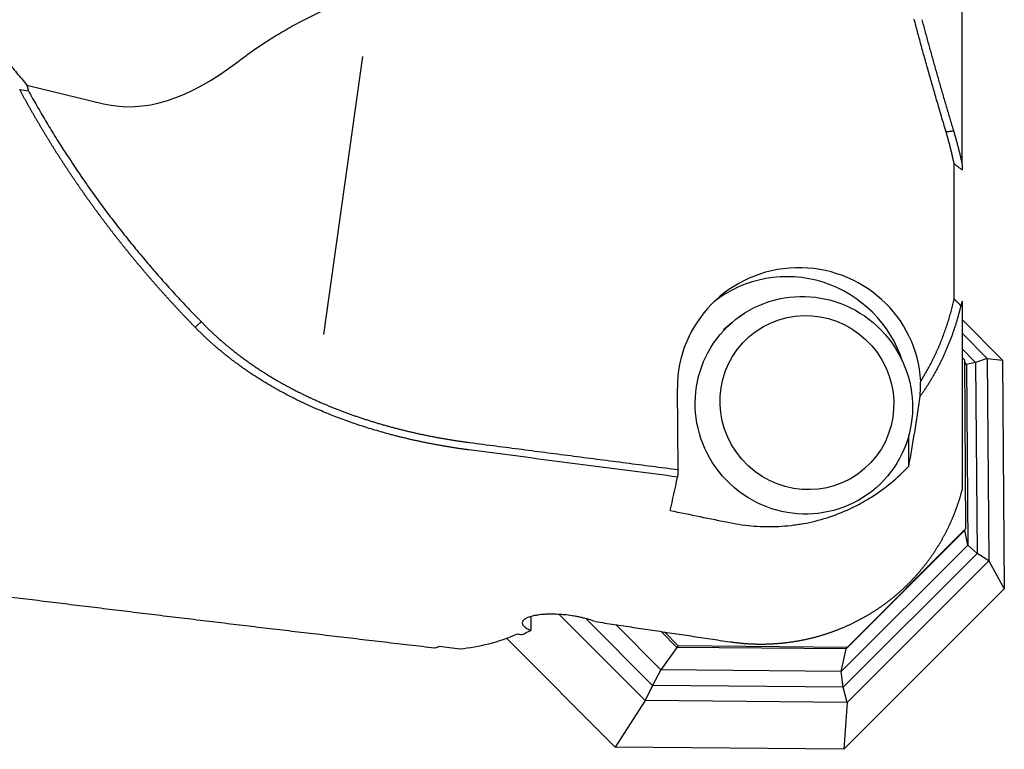
# Model space of a CAD drawing. Units: millimetres. Extents: x 258 to 364, y 221 to 324.
# Drawn here: x 323 to 345, y 245 to 262 of the extents above; entities that cross this region are included whole.
import ezdxf

# ---------------------------------------------------------------- set-up
doc = ezdxf.new("R2010")
doc.units = ezdxf.units.MM
doc.layers.add('1', color=4, linetype='Continuous')

msp = doc.modelspace()

# ---------------------------------------------------------------- linework, layer by layer
at = {"layer": '1'}
for p, q in [((344.163, 258.735), (344.163, 265.383)), ((329.616, 254.835), (330.508, 261.182)), ((322.849, 260.527), (324.598, 260.101)), ((343.981, 255.649), (343.981, 258.735)), ((344.163, 255.598), (344.163, 251.286)), ((344.163, 255.181), (345.084, 254.256)), ((338.911, 255.107), (338.721, 254.941)), ((344.163, 254.867), (344.735, 254.292)), ((344.163, 254.512), (344.47, 254.203)), ((344.163, 254.311), (344.214, 254.26)), ((344.214, 254.26), (344.243, 250.403)), ((344.735, 254.292), (344.47, 254.203)), ((344.735, 254.292), (345.084, 254.256)), ((344.735, 254.292), (344.771, 249.678)), ((345.084, 254.256), (345.124, 249.034)), ((344.259, 254.153), (344.214, 254.216)), ((344.47, 254.203), (344.259, 254.153)), ((344.259, 254.153), (344.291, 250.034)), ((344.47, 254.203), (344.504, 249.845)), ((337.689, 251.757), (337.674, 253.613)), ((342.95, 251.838), (342.945, 252.531)), ((344.226, 250.375), (341.52, 247.667)), ((344.243, 250.403), (341.543, 247.701)), ((344.226, 250.375), (344.243, 250.403)), ((344.291, 250.034), (344.226, 250.375)), ((344.291, 250.034), (341.407, 247.148)), ((344.504, 249.845), (344.291, 250.034)), ((344.504, 249.845), (341.453, 246.792)), ((344.771, 249.678), (344.504, 249.845)), ((344.771, 249.678), (341.541, 246.446)), ((344.771, 249.678), (345.124, 249.034)), ((345.124, 249.034), (341.469, 245.376)), ((336.938, 246.489), (334.981, 248.453)), ((334.333, 248.404), (334.336, 248.086)), ((337.104, 246.832), (335.585, 248.357)), ((337.297, 247.186), (336.267, 248.22)), ((337.663, 247.702), (337.302, 248.065)), ((337.695, 247.737), (337.38, 248.053)), ((336.259, 245.424), (333.782, 247.911)), ((337.695, 247.737), (337.663, 247.702)), ((341.543, 247.701), (337.695, 247.737)), ((337.663, 247.702), (337.297, 247.186)), ((341.52, 247.667), (337.663, 247.702)), ((341.407, 247.148), (341.52, 247.667)), ((341.52, 247.667), (341.543, 247.701)), ((337.297, 247.186), (337.104, 246.832)), ((341.407, 247.148), (337.297, 247.186)), ((341.453, 246.792), (341.407, 247.148)), ((337.104, 246.832), (336.938, 246.489)), ((341.453, 246.792), (337.104, 246.832)), ((341.541, 246.446), (341.453, 246.792)), ((336.938, 246.489), (336.259, 245.424)), ((341.541, 246.446), (336.938, 246.489)), ((341.541, 246.446), (341.469, 245.376)), ((341.469, 245.376), (336.259, 245.424))]:
    msp.add_line(p, q, dxfattribs=at)
for centre, major_axis, ratio, start_param, end_param in [((336.58, 316.106), (-11.914, -56.02), 0.203992, 6.27724, 6.518146), ((340.448, 253.631), (-2.773, 0.069), 0.984184, 3.217903, 6.315377), ((340.214, 253.427), (-1.809, 2.071), 0.983028, 4.297433, 6.234274), ((335.975, 270.375), (-0.219, -23.109), 0.139405, 0.563476, 0.622831), ((856.469, 262.772), (-571.655, 9.792), 0.086621, 0.434234, 0.439857), ((333.336, 270.457), (-1.163, -22.797), 0.410442, 0.058299, 0.197709), ((355.538, 269.556), (-61.135, 3.695), 0.394316, 1.235275, 1.236891), ((333.444, 270.457), (-1.164, -22.809), 0.410442, 0.195983, 0.21836), ((332.236, 270.375), (-0.215, -22.703), 0.139405, 0.042424, 0.071131), ((640.793, 264.991), (-403.388, 6.92), 0.086626, 0.701415, 0.703233)]:
    msp.add_ellipse(centre, major_axis=major_axis, ratio=ratio, start_param=start_param, end_param=end_param, dxfattribs=at)
for centre, major_axis in [((340.556, 253.224), (1.645, -1.883)), ((340.625, 253.285), (1.316, -1.506))]:
    msp.add_ellipse(centre, major_axis=major_axis, ratio=0.983028, dxfattribs=at)
for points, degree, knots in [([(317.399, 269.471), (318.302, 267.18), (319.683, 264.914), (321.062, 262.651), (322.849, 260.527)], 2, [0, 0, 0, 0.5, 0.5, 1, 1, 1]), ([(327.653, 261.059), (327.856, 261.215), (328.067, 261.364), (328.343, 261.544), (328.398, 261.579), (328.511, 261.649), (328.568, 261.684), (328.74, 261.786), (328.856, 261.852), (329.211, 262.044), (329.455, 262.164), (329.957, 262.388), (330.217, 262.492), (330.618, 262.635), (330.754, 262.681), (330.961, 262.746), (331.031, 262.767), (331.136, 262.798), (331.171, 262.808), (331.242, 262.828), (331.561, 262.917), (331.885, 262.992), (332.471, 263.105), (332.769, 263.151), (333.223, 263.203), (333.376, 263.217), (333.569, 263.231), (333.607, 263.234), (333.685, 263.239), (333.723, 263.241), (333.84, 263.247), (333.917, 263.25), (333.994, 263.252)], 3, [0, 0, 0, 0, 0.125, 0.125, 0.15625, 0.15625, 0.1875, 0.1875, 0.25, 0.25, 0.375, 0.375, 0.5, 0.5, 0.5625, 0.5625, 0.59375, 0.59375, 0.609375, 0.609375, 0.625, 0.75, 0.75, 0.875, 0.875, 0.9375, 0.9375, 0.953125, 0.953125, 0.96875, 0.96875, 1, 1, 1, 1]), ([(343.245, 262.019), (343.256, 261.977), (343.279, 261.891), (343.314, 261.763), (343.349, 261.634), (343.384, 261.504), (343.42, 261.373), (343.457, 261.243), (343.493, 261.111), (343.531, 260.979), (343.568, 260.846), (343.606, 260.713), (343.644, 260.579), (343.683, 260.444), (343.722, 260.309), (343.762, 260.173), (343.802, 260.037), (343.842, 259.9), (343.883, 259.762), (343.924, 259.624), (343.952, 259.531), (343.966, 259.485)], 3, [0, 0, 0, 0, 0.050276, 0.100804, 0.151587, 0.202626, 0.253923, 0.30548, 0.357298, 0.409379, 0.461725, 0.514336, 0.567214, 0.62036, 0.673776, 0.727463, 0.781422, 0.835654, 0.890161, 0.944942, 1, 1, 1, 1]), ([(326.683, 255.003), (326.665, 255.021), (326.631, 255.056), (326.58, 255.109), (326.529, 255.162), (326.479, 255.215), (326.428, 255.268), (326.378, 255.322), (326.328, 255.375), (326.278, 255.429), (326.228, 255.482), (326.179, 255.536), (326.129, 255.59), (326.08, 255.644), (326.032, 255.697), (325.983, 255.751), (325.934, 255.806), (325.886, 255.86), (325.838, 255.914), (325.79, 255.968), (325.743, 256.023), (325.695, 256.077), (325.648, 256.132), (325.601, 256.187), (325.554, 256.241), (325.508, 256.296), (325.461, 256.351), (325.415, 256.406), (325.369, 256.461), (325.323, 256.516), (325.277, 256.572), (325.232, 256.627), (325.187, 256.682), (325.142, 256.738), (325.097, 256.793), (325.052, 256.849), (325.008, 256.905), (324.964, 256.961), (324.92, 257.016), (324.876, 257.072), (324.833, 257.128), (324.789, 257.184), (324.746, 257.241), (324.703, 257.297), (324.66, 257.353), (324.618, 257.409), (324.575, 257.466), (324.533, 257.522), (324.491, 257.579), (324.45, 257.635), (324.408, 257.692), (324.367, 257.749), (324.326, 257.806), (324.285, 257.863), (324.244, 257.92), (324.203, 257.977), (324.163, 258.034), (324.123, 258.091), (324.083, 258.148), (324.043, 258.205), (324.004, 258.263), (323.964, 258.32), (323.925, 258.378), (323.886, 258.435), (323.848, 258.493), (323.809, 258.55), (323.771, 258.608), (323.733, 258.666), (323.695, 258.724), (323.657, 258.782), (323.62, 258.84), (323.583, 258.898), (323.545, 258.956), (323.509, 259.014), (323.472, 259.072), (323.435, 259.13), (323.399, 259.188), (323.363, 259.247), (323.327, 259.305), (323.292, 259.364), (323.256, 259.422), (323.221, 259.481), (323.186, 259.539), (323.151, 259.598), (323.116, 259.657), (323.082, 259.715), (323.048, 259.774), (323.014, 259.833), (322.98, 259.892), (322.946, 259.951), (322.913, 260.01), (322.88, 260.069), (322.847, 260.128), (322.814, 260.187), (322.781, 260.247), (322.749, 260.306), (322.717, 260.365), (322.695, 260.405), (322.685, 260.425)], 3, [0, 0, 0, 0, 0.011302, 0.022584, 0.033846, 0.045088, 0.05631, 0.067513, 0.078695, 0.089858, 0.101001, 0.112124, 0.123227, 0.134311, 0.145376, 0.15642, 0.167446, 0.178451, 0.189438, 0.200405, 0.211353, 0.222281, 0.23319, 0.24408, 0.254951, 0.265803, 0.276635, 0.287449, 0.298244, 0.309019, 0.319776, 0.330514, 0.341233, 0.351933, 0.362615, 0.373278, 0.383923, 0.394548, 0.405156, 0.415744, 0.426315, 0.436867, 0.4474, 0.457916, 0.468413, 0.478892, 0.489352, 0.499795, 0.51022, 0.520626, 0.531015, 0.541386, 0.551739, 0.562074, 0.572391, 0.582691, 0.592973, 0.603237, 0.613484, 0.623714, 0.633925, 0.64412, 0.654297, 0.664457, 0.6746, 0.684725, 0.694834, 0.704925, 0.714999, 0.725057, 0.735097, 0.74512, 0.755127, 0.765117, 0.77509, 0.785047, 0.794987, 0.804911, 0.814818, 0.824708, 0.834583, 0.844441, 0.854283, 0.864108, 0.873918, 0.883711, 0.893488, 0.90325, 0.912995, 0.922725, 0.932439, 0.942137, 0.95182, 0.961487, 0.971138, 0.980774, 0.990395, 1, 1, 1, 1]), ([(343.966, 259.485), (343.97, 259.47), (343.979, 259.441), (343.992, 259.397), (344.005, 259.353), (344.018, 259.31), (344.03, 259.266), (344.042, 259.223), (344.053, 259.18), (344.065, 259.137), (344.076, 259.094), (344.086, 259.051), (344.097, 259.008), (344.107, 258.966), (344.117, 258.923), (344.127, 258.881), (344.136, 258.839), (344.145, 258.797), (344.154, 258.756), (344.16, 258.728), (344.163, 258.714)], 3, [0, 0, 0, 0, 0.057798, 0.115336, 0.172613, 0.229629, 0.286383, 0.342873, 0.3991, 0.455063, 0.510761, 0.566193, 0.621358, 0.676257, 0.730888, 0.78525, 0.839343, 0.893166, 0.946719, 1, 1, 1, 1]), ([(343.981, 258.735), (343.99, 258.727), (344.008, 258.712), (344.036, 258.691), (344.062, 258.67), (344.088, 258.65), (344.113, 258.631), (344.138, 258.613), (344.155, 258.601), (344.163, 258.595)], 3, [0, 0, 0, 0, 0.155226, 0.306252, 0.4531, 0.595852, 0.734577, 0.869287, 1, 1, 1, 1]), ([(343.218, 253.77), (343.485, 254.193), (343.68, 254.675), (343.868, 255.143), (343.981, 255.649)], 2, [0, 0, 0, 0.5, 0.5, 1, 1, 1]), ([(344.134, 255.495), (344.13, 255.482), (344.124, 255.456), (344.114, 255.417), (344.104, 255.378), (344.094, 255.339), (344.084, 255.3), (344.073, 255.261), (344.062, 255.223), (344.051, 255.184), (344.039, 255.146), (344.028, 255.107), (344.016, 255.069), (344.004, 255.031), (343.991, 254.993), (343.979, 254.955), (343.966, 254.918), (343.953, 254.88), (343.94, 254.843), (343.926, 254.805), (343.912, 254.768), (343.898, 254.731), (343.884, 254.694), (343.87, 254.657), (343.855, 254.621), (343.84, 254.584), (343.825, 254.548), (343.81, 254.511), (343.794, 254.475), (343.779, 254.439), (343.763, 254.403), (343.747, 254.367), (343.73, 254.332), (343.714, 254.296), (343.697, 254.261), (343.68, 254.226), (343.662, 254.191), (343.645, 254.156), (343.627, 254.121), (343.609, 254.087), (343.591, 254.052), (343.573, 254.018), (343.554, 253.984), (343.535, 253.95), (343.516, 253.916), (343.497, 253.882), (343.478, 253.849), (343.458, 253.816), (343.438, 253.783), (343.418, 253.75), (343.398, 253.717), (343.378, 253.684), (343.357, 253.652), (343.336, 253.62), (343.315, 253.588), (343.294, 253.556), (343.272, 253.524), (343.25, 253.492), (343.229, 253.461), (343.214, 253.44), (343.206, 253.43)], 3, [0, 0, 0, 0, 0.017732, 0.035448, 0.053146, 0.070828, 0.088492, 0.10614, 0.123771, 0.141384, 0.15898, 0.17656, 0.194122, 0.211667, 0.229194, 0.246705, 0.264198, 0.281674, 0.299133, 0.316574, 0.333998, 0.351404, 0.368794, 0.386166, 0.40352, 0.420857, 0.438177, 0.455479, 0.472763, 0.490031, 0.507281, 0.524513, 0.541728, 0.558926, 0.576106, 0.593268, 0.610414, 0.627542, 0.644652, 0.661745, 0.678821, 0.695879, 0.712921, 0.729944, 0.746951, 0.76394, 0.780912, 0.797867, 0.814805, 0.831726, 0.848629, 0.865516, 0.882385, 0.899238, 0.916074, 0.932892, 0.949694, 0.96648, 0.983248, 1, 1, 1, 1]), ([(332.924, 252.206), (332.909, 252.208), (332.878, 252.212), (332.832, 252.218), (332.787, 252.224), (332.741, 252.231), (332.695, 252.237), (332.65, 252.244), (332.604, 252.251), (332.559, 252.258), (332.513, 252.265), (332.468, 252.273), (332.422, 252.28), (332.377, 252.288), (332.332, 252.296), (332.287, 252.303), (332.241, 252.312), (332.196, 252.32), (332.151, 252.328), (332.106, 252.337), (332.061, 252.345), (332.017, 252.354), (331.972, 252.363), (331.927, 252.372), (331.882, 252.381), (331.838, 252.39), (331.793, 252.4), (331.748, 252.409), (331.704, 252.419), (331.659, 252.429), (331.615, 252.439), (331.571, 252.449), (331.526, 252.46), (331.482, 252.47), (331.438, 252.481), (331.394, 252.491), (331.35, 252.502), (331.306, 252.513), (331.262, 252.525), (331.218, 252.536), (331.174, 252.547), (331.027, 252.586), (330.779, 252.656), (330.434, 252.764), (330.095, 252.882), (329.763, 253.008), (329.411, 253.155), (329.043, 253.325), (328.661, 253.521), (328.293, 253.732), (328.034, 253.896), (327.873, 254.005), (327.805, 254.053), (327.737, 254.1), (327.67, 254.149), (327.604, 254.198), (327.538, 254.247), (327.473, 254.297), (327.408, 254.348), (327.344, 254.399), (327.281, 254.451), (327.218, 254.504), (327.156, 254.557), (327.095, 254.61), (327.034, 254.665), (326.974, 254.72), (326.914, 254.775), (326.855, 254.831), (326.797, 254.888), (326.739, 254.945), (326.702, 254.984), (326.683, 255.003)], 3, [0, 0, 0, 0, 0.006271, 0.012537, 0.018799, 0.025057, 0.031311, 0.03756, 0.043806, 0.050049, 0.056288, 0.062524, 0.068757, 0.074987, 0.081214, 0.087439, 0.093661, 0.099881, 0.106099, 0.112316, 0.118531, 0.124744, 0.130956, 0.137167, 0.143377, 0.149586, 0.155794, 0.162002, 0.16821, 0.174418, 0.180626, 0.186834, 0.193042, 0.199252, 0.205461, 0.211672, 0.217884, 0.224097, 0.230312, 0.236528, 0.242747, 0.248967, 0.299144, 0.349139, 0.399046, 0.448955, 0.498959, 0.561244, 0.623404, 0.685612, 0.74804, 0.760547, 0.773056, 0.785567, 0.798083, 0.810605, 0.823133, 0.83567, 0.848216, 0.860773, 0.873343, 0.885926, 0.898523, 0.911138, 0.923769, 0.93642, 0.94909, 0.961782, 0.974497, 0.987236, 1, 1, 1, 1]), ([(326.82, 255.131), (326.83, 255.121), (326.849, 255.101), (326.878, 255.071), (326.907, 255.042), (326.937, 255.013), (326.966, 254.983), (326.996, 254.954), (327.026, 254.926), (327.056, 254.897), (327.087, 254.868), (327.117, 254.84), (327.148, 254.812), (327.179, 254.783), (327.21, 254.755), (327.241, 254.728), (327.273, 254.7), (327.305, 254.672), (327.337, 254.645), (327.369, 254.617), (327.401, 254.59), (327.434, 254.563), (327.467, 254.536), (327.5, 254.51), (327.533, 254.483), (327.566, 254.456), (327.6, 254.43), (327.633, 254.404), (327.667, 254.378), (327.701, 254.352), (327.736, 254.326), (327.77, 254.3), (327.805, 254.275), (327.84, 254.25), (327.875, 254.224), (327.91, 254.199), (327.946, 254.174), (327.982, 254.15), (328.018, 254.125), (328.054, 254.101), (328.09, 254.076), (328.127, 254.052), (328.163, 254.028), (328.2, 254.004), (328.237, 253.98), (328.274, 253.957), (328.312, 253.933), (328.35, 253.91), (328.387, 253.887), (328.425, 253.864), (328.464, 253.841), (328.502, 253.818), (328.541, 253.795), (328.58, 253.773), (328.619, 253.751), (328.658, 253.728), (328.697, 253.706), (328.737, 253.685), (328.776, 253.663), (328.816, 253.641), (328.857, 253.62), (328.897, 253.599), (328.937, 253.577), (328.978, 253.556), (329.019, 253.536), (329.06, 253.515), (329.101, 253.494), (329.143, 253.474), (329.184, 253.454), (329.226, 253.434), (329.268, 253.414), (329.31, 253.394), (329.353, 253.374), (329.395, 253.355), (329.438, 253.336), (329.481, 253.316), (329.535, 253.292), (329.601, 253.264), (329.679, 253.231), (329.757, 253.198), (329.835, 253.167), (329.915, 253.135), (329.994, 253.104), (330.074, 253.074), (330.155, 253.044), (330.236, 253.015), (330.317, 252.986), (330.399, 252.958), (330.481, 252.93), (330.564, 252.903), (330.647, 252.876), (330.731, 252.85), (330.815, 252.824), (330.9, 252.799), (330.984, 252.774), (331.07, 252.75), (331.156, 252.727), (331.242, 252.704), (331.328, 252.682), (331.415, 252.66), (331.502, 252.638), (331.59, 252.618), (331.678, 252.597), (331.767, 252.578), (331.855, 252.559), (331.944, 252.54), (332.034, 252.522), (332.124, 252.505), (332.214, 252.488), (332.304, 252.471), (332.395, 252.456), (332.486, 252.44), (332.577, 252.426), (332.669, 252.412), (332.761, 252.398), (332.853, 252.385), (332.914, 252.377), (332.945, 252.373)], 3, [0, 0, 0, 0, 0.006597, 0.013194, 0.019791, 0.026388, 0.032985, 0.039583, 0.046182, 0.052781, 0.059381, 0.065981, 0.072583, 0.079185, 0.085789, 0.092393, 0.098999, 0.105606, 0.112214, 0.118824, 0.125436, 0.132049, 0.138664, 0.145281, 0.151899, 0.15852, 0.165143, 0.171768, 0.178395, 0.185024, 0.191656, 0.198291, 0.204928, 0.211568, 0.21821, 0.224856, 0.231504, 0.238155, 0.24481, 0.251468, 0.258129, 0.264793, 0.271461, 0.278133, 0.284808, 0.291487, 0.298169, 0.304856, 0.311546, 0.318241, 0.324939, 0.331642, 0.33835, 0.345061, 0.351777, 0.358498, 0.365223, 0.371953, 0.378688, 0.385428, 0.392173, 0.398922, 0.405677, 0.412437, 0.419203, 0.425974, 0.43275, 0.439532, 0.446319, 0.453112, 0.459911, 0.466716, 0.473527, 0.480344, 0.487167, 0.493996, 0.500831, 0.513011, 0.5252, 0.5374, 0.54961, 0.561832, 0.574066, 0.586312, 0.59857, 0.610841, 0.623126, 0.635425, 0.647738, 0.660066, 0.672409, 0.684767, 0.697142, 0.709533, 0.721941, 0.734366, 0.746808, 0.759269, 0.771749, 0.784247, 0.796765, 0.809302, 0.821859, 0.834437, 0.847036, 0.859657, 0.872299, 0.884963, 0.897649, 0.910359, 0.923092, 0.935849, 0.948629, 0.961434, 0.974264, 0.987119, 1, 1, 1, 1]), ([(337.677, 251.587), (337.356, 251.629), (336.717, 251.712), (335.761, 251.836), (334.811, 251.959), (333.865, 252.083), (333.237, 252.165), (332.924, 252.206)], 3, [0, 0, 0, 0, 0.2023, 0.40345, 0.60345, 0.8023, 1, 1, 1, 1]), ([(338.867, 250.547), (339.053, 250.509), (339.239, 250.483), (339.612, 250.455), (339.798, 250.452), (340.078, 250.466), (340.171, 250.474), (340.311, 250.49), (340.358, 250.496), (340.451, 250.51), (340.498, 250.517), (340.728, 250.559), (341.089, 250.648), (341.435, 250.783), (341.646, 250.882), (341.688, 250.902), (341.772, 250.944), (341.814, 250.966), (341.937, 251.034), (342.017, 251.081), (342.252, 251.23), (342.402, 251.339), (342.686, 251.575), (342.822, 251.702), (342.95, 251.838)], 3, [0, 0, 0, 0, 0.125, 0.125, 0.25, 0.25, 0.3125, 0.3125, 0.34375, 0.34375, 0.375, 0.375, 0.5, 0.625, 0.625, 0.65625, 0.65625, 0.6875, 0.6875, 0.75, 0.75, 0.875, 0.875, 1, 1, 1, 1]), ([(338.867, 247.829), (338.879, 247.828), (338.903, 247.824), (338.938, 247.82), (338.973, 247.815), (339.008, 247.811), (339.044, 247.807), (339.079, 247.803), (339.114, 247.8), (339.149, 247.796), (339.184, 247.793), (339.22, 247.791), (339.255, 247.788), (339.29, 247.786), (339.325, 247.784), (339.36, 247.782), (339.395, 247.781), (339.43, 247.779), (339.465, 247.778), (339.5, 247.778), (339.535, 247.777), (339.57, 247.777), (339.605, 247.777), (339.64, 247.777), (339.674, 247.778), (339.709, 247.779), (339.744, 247.78), (339.778, 247.781), (339.813, 247.783), (339.847, 247.784), (339.882, 247.786), (339.916, 247.789), (339.951, 247.791), (339.985, 247.794), (340.019, 247.797), (340.053, 247.8), (340.088, 247.803), (340.122, 247.807), (340.156, 247.811), (340.19, 247.815), (340.223, 247.82), (340.257, 247.824), (340.291, 247.829), (340.325, 247.834), (340.358, 247.84), (340.392, 247.845), (340.425, 247.851), (340.459, 247.857), (340.492, 247.863), (340.525, 247.87), (340.558, 247.876), (340.591, 247.883), (340.624, 247.89), (340.657, 247.898), (340.69, 247.905), (340.722, 247.913), (340.755, 247.921), (340.788, 247.93), (340.82, 247.938), (340.852, 247.947), (340.884, 247.956), (340.917, 247.965), (340.949, 247.974), (340.981, 247.984), (341.012, 247.993), (341.044, 248.003), (341.076, 248.014), (341.107, 248.024), (341.139, 248.035), (341.17, 248.045), (341.201, 248.057), (341.232, 248.068), (341.263, 248.079), (341.294, 248.091), (341.325, 248.103), (341.355, 248.115), (341.386, 248.127), (341.416, 248.139), (341.446, 248.152), (341.476, 248.165), (341.506, 248.178), (341.536, 248.191), (341.566, 248.205), (341.596, 248.218), (341.625, 248.232), (341.655, 248.246), (341.684, 248.26), (341.713, 248.274), (341.742, 248.289), (341.771, 248.304), (341.8, 248.319), (341.828, 248.334), (341.857, 248.349), (341.885, 248.364), (341.913, 248.38), (341.942, 248.396), (341.969, 248.412), (341.997, 248.428), (342.025, 248.444), (342.052, 248.461), (342.08, 248.478), (342.107, 248.494), (342.134, 248.511), (342.161, 248.529), (342.188, 248.546), (342.215, 248.564), (342.241, 248.581), (342.267, 248.599), (342.294, 248.617), (342.32, 248.635), (342.346, 248.654), (342.371, 248.672), (342.397, 248.691), (342.423, 248.709), (342.448, 248.728), (342.473, 248.748), (342.498, 248.767), (342.523, 248.786), (342.548, 248.806), (342.572, 248.825), (342.597, 248.845), (342.621, 248.865), (342.645, 248.885), (342.669, 248.906), (342.692, 248.926), (342.716, 248.947), (342.74, 248.967), (342.763, 248.988), (342.786, 249.009), (342.809, 249.03), (342.832, 249.051), (342.854, 249.073), (342.877, 249.094), (342.899, 249.116), (342.921, 249.138), (342.943, 249.159), (342.965, 249.181), (342.987, 249.203), (343.008, 249.226), (343.029, 249.248), (343.051, 249.271), (343.072, 249.293), (343.092, 249.316), (343.113, 249.339), (343.133, 249.362), (343.154, 249.385), (343.174, 249.408), (343.194, 249.431), (343.214, 249.455), (343.233, 249.478), (343.253, 249.502), (343.272, 249.525), (343.291, 249.549), (343.31, 249.573), (343.329, 249.597), (343.347, 249.621), (343.366, 249.645), (343.384, 249.67), (343.402, 249.694), (343.42, 249.719), (343.438, 249.743), (343.455, 249.768), (343.472, 249.793), (343.49, 249.818), (343.507, 249.842), (343.523, 249.868), (343.54, 249.893), (343.557, 249.918), (343.573, 249.943), (343.589, 249.969), (343.605, 249.994), (343.621, 250.02), (343.636, 250.045), (343.652, 250.071), (343.667, 250.097), (343.682, 250.122), (343.697, 250.148), (343.712, 250.174), (343.726, 250.2), (343.741, 250.227), (343.755, 250.253), (343.769, 250.279), (343.783, 250.305), (343.796, 250.332), (343.81, 250.358), (343.823, 250.385), (343.836, 250.411), (343.849, 250.438), (343.862, 250.465), (343.874, 250.491), (343.887, 250.518), (343.899, 250.545), (343.911, 250.572), (343.923, 250.599), (343.935, 250.626), (343.946, 250.653), (343.958, 250.68), (343.969, 250.707), (343.98, 250.734), (343.991, 250.762), (344.001, 250.789), (344.012, 250.816), (344.022, 250.844), (344.032, 250.871), (344.042, 250.899), (344.052, 250.926), (344.061, 250.954), (344.071, 250.981), (344.08, 251.009), (344.089, 251.036), (344.098, 251.064), (344.107, 251.092), (344.115, 251.12), (344.123, 251.147), (344.132, 251.175), (344.14, 251.203), (344.147, 251.231), (344.155, 251.259), (344.16, 251.277), (344.163, 251.287)], 3, [0, 0, 0, 0, 0.005106, 0.010206, 0.015302, 0.020392, 0.025478, 0.030558, 0.035634, 0.040704, 0.04577, 0.05083, 0.055886, 0.060936, 0.065982, 0.071022, 0.076058, 0.081088, 0.086114, 0.091135, 0.09615, 0.101161, 0.106167, 0.111168, 0.116164, 0.121155, 0.126141, 0.131122, 0.136098, 0.141069, 0.146036, 0.150997, 0.155954, 0.160905, 0.165852, 0.170794, 0.175731, 0.180664, 0.185591, 0.190513, 0.195431, 0.200344, 0.205252, 0.210155, 0.215053, 0.219947, 0.224835, 0.229719, 0.234598, 0.239472, 0.244342, 0.249207, 0.254067, 0.258922, 0.263772, 0.268618, 0.273459, 0.278295, 0.283126, 0.287953, 0.292775, 0.297592, 0.302404, 0.307212, 0.312015, 0.316814, 0.321608, 0.326397, 0.331181, 0.335961, 0.340736, 0.345506, 0.350272, 0.355033, 0.35979, 0.364542, 0.369289, 0.374032, 0.37877, 0.383504, 0.388232, 0.392957, 0.397677, 0.402392, 0.407103, 0.411809, 0.41651, 0.421207, 0.4259, 0.430588, 0.435271, 0.439951, 0.444625, 0.449295, 0.453961, 0.458622, 0.463278, 0.46793, 0.472578, 0.477221, 0.48186, 0.486495, 0.491125, 0.49575, 0.500371, 0.504988, 0.5096, 0.514208, 0.518812, 0.523411, 0.528006, 0.532596, 0.537183, 0.541764, 0.546342, 0.550915, 0.555484, 0.560048, 0.564608, 0.569164, 0.573716, 0.578263, 0.582806, 0.587345, 0.591879, 0.59641, 0.600936, 0.605457, 0.609975, 0.614488, 0.618997, 0.623502, 0.628003, 0.632499, 0.636991, 0.641479, 0.645963, 0.650443, 0.654918, 0.65939, 0.663857, 0.66832, 0.672779, 0.677234, 0.681684, 0.686131, 0.690573, 0.695012, 0.699446, 0.703876, 0.708302, 0.712724, 0.717142, 0.721556, 0.725965, 0.730371, 0.734773, 0.73917, 0.743564, 0.747953, 0.752339, 0.75672, 0.761098, 0.765471, 0.769841, 0.774206, 0.778568, 0.782925, 0.787279, 0.791628, 0.795974, 0.800315, 0.804653, 0.808987, 0.813316, 0.817642, 0.821964, 0.826282, 0.830596, 0.834906, 0.839212, 0.843515, 0.847813, 0.852107, 0.856398, 0.860685, 0.864968, 0.869247, 0.873522, 0.877793, 0.88206, 0.886324, 0.890584, 0.894839, 0.899091, 0.90334, 0.907584, 0.911824, 0.916061, 0.920294, 0.924523, 0.928748, 0.93297, 0.937187, 0.941401, 0.945611, 0.949818, 0.95402, 0.958219, 0.962414, 0.966605, 0.970793, 0.974976, 0.979156, 0.983333, 0.987505, 0.991674, 0.995839, 1, 1, 1, 1]), ([(321.62, 248.959), (321.799, 248.937), (322.157, 248.892), (322.696, 248.825), (323.236, 248.758), (323.778, 248.691), (324.322, 248.625), (324.869, 248.558), (325.416, 248.491), (325.966, 248.424), (326.518, 248.358), (327.072, 248.291), (327.627, 248.224), (328.185, 248.158), (328.744, 248.091), (329.305, 248.025), (329.868, 247.958), (330.433, 247.892), (331, 247.825), (331.569, 247.759), (331.949, 247.715), (332.139, 247.692)], 3, [0, 0, 0, 0, 0.051036, 0.102249, 0.153639, 0.205207, 0.256951, 0.308874, 0.360973, 0.41325, 0.465704, 0.518336, 0.571144, 0.624131, 0.677294, 0.730635, 0.784153, 0.837849, 0.891722, 0.945772, 1, 1, 1, 1]), ([(335.803, 248.29), (335.757, 248.307), (335.709, 248.323), (335.644, 248.342), (335.63, 248.346), (335.604, 248.353), (335.563, 248.364), (335.494, 248.381), (335.436, 248.393), (335.392, 248.402), (335.378, 248.405), (335.348, 248.41), (335.333, 248.413), (335.257, 248.425), (335.196, 248.434), (335.105, 248.444), (335.074, 248.447), (335.028, 248.45), (335.013, 248.451), (334.982, 248.453), (334.967, 248.454), (334.891, 248.458), (334.832, 248.459), (334.746, 248.459), (334.718, 248.458), (334.677, 248.456), (334.663, 248.455), (334.636, 248.454), (334.622, 248.453), (334.557, 248.447), (334.508, 248.441), (334.451, 248.432), (334.44, 248.43), (334.418, 248.426), (334.408, 248.424), (334.376, 248.417), (334.357, 248.412), (334.302, 248.396), (334.269, 248.385), (334.235, 248.369), (334.229, 248.365), (334.216, 248.358), (334.199, 248.348), (334.184, 248.338), (334.159, 248.316), (334.148, 248.3), (334.137, 248.268), (334.137, 248.252), (334.145, 248.227), (334.149, 248.219), (334.158, 248.206), (334.161, 248.202), (334.168, 248.193), (334.172, 248.189), (334.192, 248.168), (334.214, 248.151), (334.254, 248.127), (334.269, 248.119), (334.3, 248.102), (334.318, 248.094), (334.336, 248.086)], 3, [0, 0, 0, 0, 0.0625, 0.0625, 0.078125, 0.078125, 0.09375, 0.125, 0.15625, 0.15625, 0.171875, 0.171875, 0.1875, 0.1875, 0.25, 0.25, 0.28125, 0.28125, 0.296875, 0.296875, 0.3125, 0.3125, 0.375, 0.375, 0.40625, 0.40625, 0.421875, 0.421875, 0.4375, 0.4375, 0.5, 0.5, 0.515625, 0.515625, 0.53125, 0.53125, 0.5625, 0.5625, 0.625, 0.625, 0.640625, 0.640625, 0.65625, 0.6875, 0.6875, 0.75, 0.75, 0.8125, 0.8125, 0.84375, 0.84375, 0.859375, 0.859375, 0.875, 0.875, 0.9375, 0.9375, 0.96875, 0.96875, 1, 1, 1, 1]), ([(335.803, 248.29), (335.947, 248.268), (336.237, 248.224), (336.672, 248.158), (337.109, 248.092), (337.546, 248.027), (337.986, 247.961), (338.426, 247.895), (338.72, 247.851), (338.867, 247.829)], 3, [0, 0, 0, 0, 0.141595, 0.283611, 0.426048, 0.568905, 0.712183, 0.855881, 1, 1, 1, 1])]:
    msp.add_open_spline(points, degree=degree, knots=knots, dxfattribs=at)
for points, degree in [([(343.797, 259.462), (343.391, 260.817), (343.07, 262.028)], 2), ([(322.849, 260.527), (322.883, 260.397)], 1), ([(322.685, 260.425), (322.751, 260.416), (322.817, 260.406), (322.883, 260.397)], 3), ([(322.883, 260.397), (323.659, 258.983), (325.638, 256.335), (326.82, 255.131)], 2), ([(343.797, 259.462), (343.966, 259.485)], 1), ([(343.981, 258.735), (343.906, 259.101), (343.797, 259.462)], 2), ([(344.163, 258.714), (344.163, 258.595)], 1), ([(343.98, 255.649), (344.056, 255.575), (344.134, 255.495)], 2), ([(344.163, 255.598), (344.153, 255.564), (344.144, 255.529), (344.134, 255.495)], 3), ([(326.683, 255.003), (326.82, 255.131)], 1), ([(343.206, 253.43), (343.215, 253.644)], 1), ([(343.215, 253.644), (343.217, 253.686), (343.218, 253.728), (343.218, 253.77)], 3), ([(342.95, 251.838), (342.995, 252.087), (343.082, 252.602), (343.166, 253.148), (343.206, 253.429)], 3), ([(332.945, 252.373), (337.689, 251.757)], 1), ([(337.689, 251.757), (337.677, 251.587)], 1)]:
    msp.add_open_spline(points, degree=degree, dxfattribs=at)
msp.add_rational_spline([(332.139, 247.692), (332.147, 247.692), (332.155, 247.691)], [0.50000000566, 0.49999999434, 0.50000000566], degree=2, dxfattribs=at)

doc.saveas('drawing.dxf')
